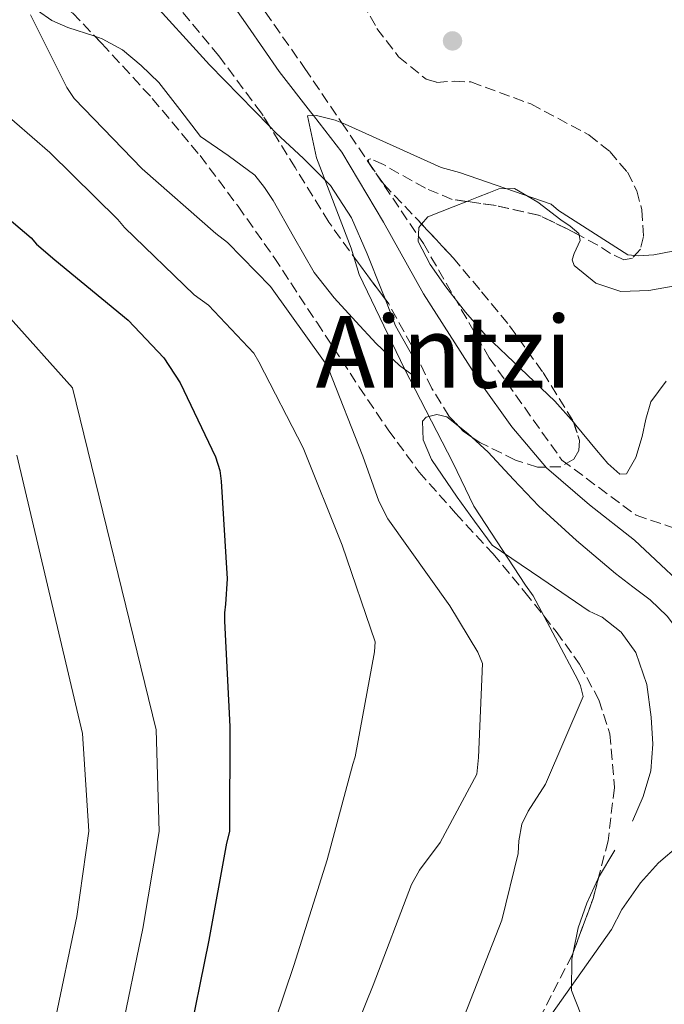
# Model space of a CAD drawing. Units: metres. Extents: x 630974 to 634422, y 4748187 to 4750566.
# Drawn here: x 632349 to 632452, y 4749834 to 4749991 of the extents above; entities that cross this region are included whole.
import ezdxf
from ezdxf.enums import TextEntityAlignment as Align

# ---------------------------------------------------------------- set-up
doc = ezdxf.new("R2010")
doc.units = ezdxf.units.M
doc.header["$MEASUREMENT"] = 0
doc.linetypes.add('DGN Style 3', pattern=[2.435890702152634, 1.739921930109024, -0.6959687720436097])
doc.linetypes.add('DGN Style 5', pattern=[1.217945351076317, 0.5219765790327072, -0.6959687720436097])
for name, color, linetype, lineweight in [('Cauce lineal', 142, 'Continuous', 13), ('Curva de nivel directora', 30, 'Continuous', 30), ('Curva de nivel intermedia', 30, 'Continuous', 0), ('Línea de cambio de uso (parcela vista)', 92, 'Continuous', 0), ('Punto acotado terreno (símbolo)', 7, 'Continuous', 0), ('Senda', 7, 'DGN Style 3', 0), ('Texto de Área (paraje) menor', 7, 'Continuous', 0), ('Vaguada no vista', 142, 'DGN Style 5', 0), ('Zona arbolada', 92, 'DGN Style 3', 0)]:
    doc.layers.add(name, color=color, linetype=linetype, lineweight=lineweight)
doc.styles.add('Style-Arial', font='arial.ttf')

# ---------------------------------------------------------------- blocks, each defined once
blk = doc.blocks.new('5PATER')
at = {"layer": 'Vaguada no vista', "linetype": 'Continuous', "lineweight": 0}
h = blk.add_hatch(color=51, dxfattribs=at)
edge = h.paths.add_edge_path()
edge.add_ellipse((0, 0), major_axis=(-0.1095731443231308, -0.1110710700762829), ratio=0.9994222409660317, start_angle=0, end_angle=360)

msp = doc.modelspace()

# ---------------------------------------------------------------- linework, layer by layer
at = {"layer": 'Cauce lineal', "color": 142, "linetype": 'Continuous', "lineweight": 13}
msp.add_polyline3d([(632511.1699999999, 4749843.680000001, 625.1300000000047), (632503.3899999997, 4749848.880000001, 625.820000000007), (632495.5999999996, 4749854.08, 626.5099999999948), (632491.6900000004, 4749857.08, 626.8800000000047), (632488.1299999999, 4749860.5, 627.2400000000052), (632482.7100000001, 4749866.789999999, 627.8600000000006), (632477.6799999997, 4749873.41, 628.4700000000012), (632473.3499999996, 4749880.130000001, 629.0599999999977), (632468.8600000005, 4749886.75, 629.6600000000036), (632465.6900000004, 4749890.16, 630), (632458.5999999996, 4749897.800000001, 630.7100000000064), (632447.6200000001, 4749908.060000001, 631.570000000007), (632440.4500000002, 4749913.720000001, 632.0099999999948), (632433.5099999999, 4749919.680000001, 632.4100000000036), (632428, 4749926.24, 632.75), (632423, 4749933.15, 633.0599999999977), (632413.7999999998, 4749947.560000001, 633.6699999999983), (632407.4000000004, 4749959.01, 634.1399999999994), (632400.7199999997, 4749970.24, 634.6699999999983), (632396.2100000001, 4749976.100000001, 635), (632395.7199999997, 4749976.720000001, 635.0399999999936), (632390.6799999997, 4749983.16, 635.4100000000036), (632385.6500000004, 4749990.439999999, 635.7899999999936), (632380.6100000005, 4749997.710000001, 636.1600000000036)], dxfattribs=at)
at = {"layer": 'Curva de nivel directora', "color": 30, "linetype": 'Continuous', "lineweight": 30, "elevation": 650.0000000000001, "flags": 128}
msp.add_lwpolyline([(632338.4799999995, 4749967.020000001), (632350.9200000004, 4749956.510000001), (632351.7899999999, 4749955.500000001), (632354.7299999992, 4749953), (632366.4699999985, 4749943.33), (632372.1999999993, 4749937.300000002), (632374.8199999989, 4749933.260000001), (632380.4699999995, 4749921.440000001), (632381.1899999992, 4749919.240000002), (632381.3899999983, 4749917.540000001), (632382.3499999993, 4749901.890000002), (632382.0799999988, 4749897.800000002), (632381.9299999991, 4749896.439999999), (632381.9499999993, 4749895.07), (632382.7599999984, 4749878.230000001), (632382.7099999991, 4749861.380000002), (632382.2300000008, 4749859.5), (632379.4399999991, 4749843.949999999), (632375.8299999993, 4749826.350000001)], dxfattribs=at)
at = {"layer": 'Curva de nivel intermedia', "color": 30, "linetype": 'Continuous', "lineweight": 0, "flags": 128}
for points, elevation in [([(632398.940000001, 4749819.859999998), (632405.7300000016, 4749836.739999999), (632411.9200000007, 4749852.880000002), (632413.1800000013, 4749855.199999999), (632416.5000000006, 4749859.599999998), (632422.3600000013, 4749870.600000001), (632422.6299999994, 4749873.26), (632423.2900000011, 4749888.3), (632422.52, 4749890.109999998), (632418.0200000005, 4749897.560000001), (632408.1200000009, 4749911.470000001), (632406.6600000013, 4749914.34), (632404.110000001, 4749921.529999998), (632398.5800000011, 4749935.539999999), (632398.0600000003, 4749936.48), (632389.2900000017, 4749948.689999998), (632382.4100000019, 4749955.749999999), (632380.5499999999, 4749957.189999999), (632368.7100000002, 4749967.550000001), (632357.8300000017, 4749978.82), (632356.6500000014, 4749980.600000001), (632350.8400000001, 4749992.249999999)], 640.0000000000001), ([(632387.07, 4749822.159999999), (632393.0400000003, 4749839.92), (632398.3600000021, 4749856.84), (632402.4900000005, 4749872.17), (632402.8800000016, 4749873.359999998), (632405.9600000017, 4749890.180000001), (632406.0800000002, 4749891.77), (632400.7600000005, 4749907.270000001), (632394.5500000011, 4749922.84), (632387.4099999998, 4749936.619999998), (632386.6100000017, 4749938.02), (632379.3400000008, 4749945.710000001), (632377.0899999999, 4749947.390000001), (632365.9200000007, 4749958.149999999), (632364.8099999998, 4749959.460000002), (632353.9400000002, 4749970.159999999), (632342.5499999997, 4749980.000000001)], 645), ([(632420.3800000009, 4749831.899999999), (632426.3800000001, 4749847.170000001), (632428.9999999999, 4749857.850000001), (632429.0800000002, 4749859.909999999), (632429.5899999999, 4749862.550000001), (632430.5900000012, 4749864.660000001), (632433.3499999995, 4749868.960000001), (632439.3900000011, 4749883), (632438.9800000021, 4749884.71), (632438.5500000007, 4749885.67), (632431.4100000015, 4749899.160000001), (632430.170000001, 4749900.849999999), (632421.8899999997, 4749913.52), (632418.5200000012, 4749920.539999999), (632410.7600000007, 4749935.519999999), (632403.5299999998, 4749950.63), (632402.2100000011, 4749954.859999999), (632396.6499999999, 4749969.34), (632395.2300000007, 4749976.08), (632396.6499999999, 4749976.100000001), (632399.6400000006, 4749975.390000001), (632401.2800000012, 4749974.739999999), (632416.6600000015, 4749967.77), (632419.5700000017, 4749966.970000001), (632434.2700000004, 4749961.909999999), (632435.4700000006, 4749960.900000001), (632446.5700000006, 4749953.8), (632448.3200000006, 4749953.619999999), (632450.7400000015, 4749953.779999999), (632453.77, 4749954.37)], 635), ([(632347.1400000007, 4749944.099999999), (632357.5600000012, 4749932.499999999), (632370.9600000011, 4749877.67), (632371.4500000007, 4749861.409999998), (632368.850000001, 4749845.859999998), (632365.2600000014, 4749828.520000001), (632361.9000000019, 4749814.269999999), (632358.0100000004, 4749797.270000001), (632354.4100000019, 4749782.33), (632351.1100000005, 4749766.82), (632348.2100000014, 4749749.58)], 655), ([(632348.6500000017, 4749921.680000001), (632359.1600000015, 4749877.100000001), (632360.1800000007, 4749861.439999999), (632358.2699999998, 4749847.759999998), (632354.6900000012, 4749830.689999999), (632351.8100000002, 4749816.899999999), (632348.6500000017, 4749799.829999999)], 660), ([(632433.5000000015, 4749830.909999999), (632443.9300000007, 4749845.680000001), (632445.6200000006, 4749848.890000001), (632448.5900000011, 4749853.140000001), (632451.5100000004, 4749856.349999998), (632454.7400000001, 4749859.12), (632463.1100000008, 4749868.36), (632464.4600000009, 4749870.499999999), (632465.9000000004, 4749874.520000001), (632466.0999999993, 4749876.38), (632465.9600000007, 4749879.390000001), (632464.9100000003, 4749885.100000001), (632464.6799999999, 4749890.140000001), (632466.3300000017, 4749890.17), (632467.4000000001, 4749890.039999999), (632468.8799999999, 4749889.560000001), (632469.7699999994, 4749889.109999999), (632473.2200000006, 4749886.51), (632474.5999999996, 4749884.76), (632476.77, 4749882.649999999)], 630)]:
    msp.add_lwpolyline(points, dxfattribs=dict(at, elevation=elevation))
at = {"layer": 'Línea de cambio de uso (parcela vista)', "color": 92, "linetype": 'Continuous', "lineweight": 0, "extrusion": (0.05717393338723658, 0.03207304753622445, 0.9978489169021386), "elevation": 189135.6337555228, "flags": 128}
msp.add_lwpolyline([(3833208.570994005, -2869232.469135299), (3833206.771166533, -2869233.230321016), (3833205.937700334, -2869233.503371604)], dxfattribs=at)
at = {"layer": 'Línea de cambio de uso (parcela vista)', "color": 92, "linetype": 'Continuous', "lineweight": 0, "extrusion": (0.0056686998523817, 0.00951611855294347, 0.9999386527830945), "elevation": 49414.99530577783, "flags": 128}
msp.add_lwpolyline([(632428.148753288, 4749598.826467528), (632430.7778336104, 4749603.239667356)], dxfattribs=at)
at = {"layer": 'Línea de cambio de uso (parcela vista)', "color": 92, "linetype": 'Continuous', "lineweight": 0}
for points in [[(632358.6978000002, 4750010.067500001, 638.3310000000056), (632359.0499999998, 4750009.619999999, 638.3000000000029), (632361.9800000006, 4750006, 638.1300000000047), (632364.9000000004, 4750002.359999999, 638.0200000000041), (632367.0899999999, 4749998.91, 637.9600000000064), (632369.3200000003, 4749995.49, 637.8999999999943), (632379.5300000003, 4749984.220000001, 636.8999999999943), (632389.1452000003, 4749974.387700001, 636.1040000000066)], [(632361.1423000004, 4749988.8025, 638.9116000000067), (632356.8399999999, 4749990.199999999, 639.1000000000058), (632354.2400000002, 4749991.310000001, 639.2200000000012), (632351.9800000006, 4749992.930000001, 639.3399999999965), (632350.4600000001, 4749996.08, 639.5), (632349.2796999998, 4749999.218, 639.6686000000045)], [(632438.7680000003, 4749956.924500001, 634.2868000000017), (632438.9299999997, 4749956.100000001, 634.25), (632437.9600000001, 4749954, 634.1100000000006), (632437.6699999999, 4749952.970000001, 634.0399999999936), (632437.9800000006, 4749952.09, 634), (632441.4500000002, 4749949.230000001, 633.8800000000047), (632445.4199999999, 4749947.930000001, 633.7599999999948), (632449.9299999997, 4749948.050000001, 633.6100000000006), (632454.4000000004, 4749948.9, 633.4600000000064), (632460.2300000006, 4749950.600000001, 633.2599999999948), (632466, 4749952.58, 633.1000000000058), (632469.5499999998, 4749954.060000001, 633.1000000000058), (632472.8899999997, 4749956.180000001, 633.179999999993), (632474.8700000001, 4749958.430000001, 633.320000000007), (632475.8700000001, 4749961.140000001, 633.3800000000047), (632477.1500000004, 4749969.550000001, 632.9799999999959), (632478.4400000004, 4749977.949999999, 632.5800000000017), (632479.5800000001, 4749982.680000001, 632.6000000000058), (632480.7300000006, 4749987.4, 632.6199999999953), (632481.9299999997, 4749989.75, 632.6100000000006), (632484.9199999999, 4749992.680000001, 632.5399999999936)], [(632407.6613999996, 4749946.716600001, 635.6067999999941), (632409.3099999997, 4749942.390000001, 635.4799999999959), (632411.6699999999, 4749938.230000001, 635.3500000000058), (632412.7400000002, 4749936.33, 635.2899999999936), (632413.1200000001, 4749934.890000001, 635.2400000000052), (632412.7300000006, 4749934.430000001, 635.25), (632411.9699999997, 4749934.640000001, 635.3399999999965), (632409.9600000001, 4749936.060000001, 635.6000000000058), (632406.2100000001, 4749939.600000001, 636.070000000007), (632402.9600000001, 4749943.100000001, 636.3800000000047), (632399.4800000006, 4749946.92, 636.5), (632396.2699999996, 4749950.960000001, 636.5800000000017), (632392.9600000001, 4749956.710000001, 636.4799999999959), (632389.7300000006, 4749962.5, 636.5399999999936), (632388.3399999999, 4749964.58, 636.75), (632386.7999999998, 4749966.539999999, 637), (632382.4900000002, 4749969.689999999, 637.4400000000023), (632378.0999999996, 4749972.730000001, 637.820000000007), (632374.75, 4749977.050000001, 638.0599999999977), (632371.4000000004, 4749981.41, 638.3000000000029), (632368.5899999999, 4749984.130000001, 638.5), (632365.5899999999, 4749986.630000001, 638.6999999999971), (632362.3200000003, 4749988.42, 638.8600000000006), (632361.1423000004, 4749988.8025, 638.9116000000067)], [(632389.1452000003, 4749974.387700001, 636.1040000000066), (632390.1600000003, 4749973.350000001, 636.0200000000041), (632394.5800000001, 4749969.210000001, 635.9499999999971), (632398.8899999997, 4749964.91, 635.8999999999943), (632402.2699999996, 4749959.689999999, 635.8399999999965), (632404.8099999997, 4749953.970000001, 635.779999999999), (632407.0999999996, 4749948.189999999, 635.6499999999943), (632407.6613999996, 4749946.716600001, 635.6067999999941)], [(632420.7746000001, 4749962.3355, 634.030700000003), (632422.6500000004, 4749963.07, 634.1000000000058), (632424.2800000003, 4749963.720000001, 634.2899999999936), (632425.9000000004, 4749964.359999999, 634.4400000000023), (632428.4299999997, 4749964.430000001, 634.4199999999983), (632432.1299999999, 4749962.230000001, 634.3800000000047), (632435.8099999997, 4749959.42, 634.3399999999965), (632437.3399999999, 4749958.380000001, 634.320000000007), (632438.7100000001, 4749957.220000001, 634.3000000000029), (632438.7680000003, 4749956.924500001, 634.2868000000017)], [(632413.5241, 4749958.696699999, 633.9474000000046), (632414.5300000003, 4749959.859999999, 633.9199999999983), (632418.5899999999, 4749961.480000001, 633.9499999999971), (632420.7746000001, 4749962.3355, 634.030700000003)], [(632437.8874000004, 4749926.9077, 632.7973999999958), (632434.8799999999, 4749930.359999999, 633.179999999993), (632429.3600000005, 4749935.560000001, 633.429999999993), (632423.8600000005, 4749940.800000001, 633.6600000000036), (632420.54, 4749944.619999999, 633.8000000000029), (632417.3799999999, 4749948.66, 633.9400000000023), (632414.8899999997, 4749952.26, 633.9900000000052), (632412.9600000001, 4749955.949999999, 634), (632413.0599999997, 4749958.16, 633.9600000000064), (632413.5241, 4749958.696699999, 633.9474000000046)], [(632452.7300000006, 4749933.57, 632.5500000000029), (632450.2300000006, 4749930.210000001, 632.5599999999977), (632449.4699999997, 4749927.460000001, 632.4100000000036), (632448.8899999997, 4749924.67, 632.2599999999948), (632447.8399999999, 4749921.300000001, 632.2400000000052), (632446.3399999999, 4749918.689999999, 632.2599999999948), (632445.2599999999, 4749918.65, 632.2700000000041), (632443.3499999996, 4749920.350000001, 632.2899999999936), (632441.5599999997, 4749922.5, 632.3399999999965), (632438.2599999999, 4749926.480000001, 632.75), (632437.8874000004, 4749926.9077, 632.7973999999958)], [(632447.2999999998, 4749863.07, 629.679999999993), (632449.0499999998, 4749867, 629.9799999999959), (632450.2300000006, 4749871.100000001, 630.3399999999965), (632450.5700000003, 4749875.390000001, 630.5399999999936), (632450.29, 4749879.689999999, 630.7599999999948), (632449.5899999999, 4749884.949999999, 631.1699999999983), (632447.8600000005, 4749890.08, 631.6199999999953), (632445.5199999996, 4749893.310000001, 631.7299999999959), (632442.4400000004, 4749895.720000001, 631.8800000000047), (632440.3799999999, 4749896.699999999, 632.3399999999965), (632432.6100000005, 4749901.99, 633.4600000000064), (632424.8499999996, 4749907.27, 634.5800000000017), (632422.0199999996, 4749911.109999999, 634.779999999999), (632419.2000000002, 4749914.949999999, 634.9799999999959), (632415.0800000001, 4749921, 634.9499999999971), (632413.7599999999, 4749924.17, 634.8099999999977), (632413.6699999999, 4749927.119999999, 634.679999999993), (632414.25, 4749927.789999999, 634.6399999999994), (632415.9400000004, 4749928.199999999, 634.5899999999965), (632417.54, 4749927.810000001, 634.5399999999936), (632419.3969999999, 4749926.368100001, 634.4799000000058)], [(632421.5854000002, 4749924.576400001, 634.4121000000014), (632424.1799999997, 4749922.189999999, 634.3399999999965), (632428.2199999997, 4749917.810000001, 634.0800000000017), (632432.3099999997, 4749913.539999999, 633.6399999999994), (632438.3600000005, 4749908.02, 632.5800000000017), (632444.5700000003, 4749902.710000001, 631.4600000000064), (632447.3600000005, 4749900.609999999, 631.0599999999977), (632450.1600000003, 4749898.51, 630.820000000007), (632452.8799999999, 4749895.890000001, 630.7400000000052), (632455.1699999999, 4749892.869999999, 630.679999999993), (632457.7300000006, 4749887.689999999, 630.5500000000029), (632460.2599999999, 4749882.529999999, 630.4199999999983), (632462.9400000004, 4749878.449999999, 630.2700000000041), (632465.7199999997, 4749874.439999999, 630.1000000000058), (632468.8899999997, 4749870.15, 629.8600000000006), (632472.2100000001, 4749865.960000001, 629.5800000000017), (632478.5, 4749859.449999999, 628.9600000000064), (632482.3343000002, 4749856.3158, 628.6536999999954)], [(632437.8121999997, 4749842.026500001, 629.3080000000045), (632438.5999999996, 4749845.949999999, 629.6199999999953), (632440.0199999996, 4749849.930000001, 629.6999999999971), (632441.7400000002, 4749853.77, 629.7400000000052), (632441.8811999997, 4749854.006999999, 629.7369000000035)], [(632435, 4749818.07, 628.8000000000029), (632437.79, 4749820.630000001, 628.7100000000064), (632440.2199999997, 4749823.680000001, 628.6999999999971), (632440.9199999999, 4749826.01, 628.7899999999936), (632440.75, 4749828.390000001, 628.8999999999943), (632439.0599999997, 4749832.130000001, 628.8500000000058), (632437.5499999998, 4749835.91, 628.820000000007), (632437.5899999999, 4749840.92, 629.2200000000012), (632437.8121999997, 4749842.026500001, 629.3080000000045)]]:
    msp.add_polyline3d(points, dxfattribs=at)
at = {"layer": 'Senda', "color": 7, "linetype": 'DGN Style 3', "lineweight": 0}
msp.add_polyline3d([(632377.2899999989, 4750008.7, 637.0000000000001), (632394.7899999982, 4749983.670000001, 637.0000000000001), (632400.699999998, 4749974.970000002, 635), (632413.8000000005, 4749955.600000001, 633), (632424.3399999995, 4749937.300000002, 633), (632436.0000000005, 4749920.9, 633), (632447.8899999993, 4749912.060000002, 633), (632459.7800000004, 4749908.07, 633)], dxfattribs=at)
at = {"layer": 'Zona arbolada', "color": 92, "linetype": 'DGN Style 3', "lineweight": 0, "extrusion": (0.04962626500660054, 0.006804897576552101, 0.9987446756756541), "elevation": 64342.40711365487, "flags": 128}
msp.add_lwpolyline([(4620003.111876407, -1270236.703777775), (4620004.253640654, -1270235.114110564), (4620007.190237515, -1270230.696668176), (4620009.624012744, -1270224.128187594), (4620010.91714537, -1270219.590802206)], dxfattribs=at)
at = {"layer": 'Zona arbolada', "color": 92, "linetype": 'DGN Style 3', "lineweight": 0, "extrusion": (0.05481417349813367, -0.04051781769552264, 0.9976741516311369), "elevation": -157157.3144342696, "flags": 128}
msp.add_lwpolyline([(4195599.996069222, 2309541.772298473), (4195599.9415002, 2309543.471150432), (4195600.136046443, 2309544.603718405)], dxfattribs=at)
at = {"layer": 'Zona arbolada', "color": 92, "linetype": 'DGN Style 3', "lineweight": 0, "extrusion": (0.05484457816172391, 0.02474806296226198, 0.9981881614334436), "elevation": 152864.2330350444, "flags": 128}
msp.add_lwpolyline([(4069356.745226134, -2525483.008010043), (4069354.048657331, -2525480.842468721), (4069347.498620628, -2525474.355816552)], dxfattribs=at)
at = {"layer": 'Zona arbolada', "color": 92, "linetype": 'DGN Style 3', "lineweight": 0}
for points in [[(632389.1452000003, 4749974.387700001, 638.6189000000013), (632387.8399999999, 4749976.49, 638.7200000000012), (632381.0199999996, 4749985.65, 639.1600000000036), (632373.7300000006, 4749994.449999999, 639.6000000000058), (632365.6100000005, 4750003.439999999, 640.1100000000006), (632358.6978000002, 4750010.067500001, 640.5766000000004)], [(632349.2796999998, 4749999.218, 637.1686999999947), (632352.54, 4749997.029999999, 637.1600000000036), (632357.5700000003, 4749992.550000001, 637.8600000000006), (632361.1423000004, 4749988.8025, 638.2636999999959)], [(632401.7000000002, 4749998.41, 636.5599999999977), (632406.3600000005, 4749990.060000001, 635.7400000000052), (632409.8300000001, 4749985.529999999, 634.8800000000047), (632414.2300000006, 4749981.91, 634.0800000000017), (632415.9500000002, 4749981.42, 634.1900000000023), (632418.7100000001, 4749981.609999999, 634.8000000000029), (632421.4100000003, 4749981.49, 635.1900000000023), (632431.0300000003, 4749977.960000001, 634.7100000000064), (632440.3300000001, 4749972.99, 634.3000000000029), (632443.6799999997, 4749970.34, 634.3699999999953), (632446.5, 4749967.02, 634.5200000000041), (632448.0199999996, 4749964.039999999, 634.8699999999953), (632448.8099999997, 4749960.99, 635.1900000000023), (632449.0999999996, 4749956.720000001, 634.820000000007), (632448.5800000001, 4749954.699999999, 634.529999999999), (632447.29, 4749953.24, 634.4100000000036), (632445.9400000004, 4749953, 634.429999999993), (632443.8099999997, 4749954.02, 634.4600000000064), (632441.7400000002, 4749955.350000001, 634.5200000000041), (632437.04, 4749957.84, 634.7400000000052), (632432.2699999996, 4749960.15, 634.9600000000064), (632425.4400000004, 4749961.67, 635.2899999999936), (632418.4299999997, 4749962.67, 635.6300000000047), (632414.1299999999, 4749964.449999999, 635.7700000000041), (632407.4000000004, 4749968.24, 635.8800000000047), (632405.3600000005, 4749969.16, 635.8800000000047), (632404.9600000001, 4749969.07, 635.8699999999953), (632405.0800000001, 4749968.51, 635.8500000000058), (632407.4500000002, 4749965.109999999, 635.3899999999994), (632412.9400000004, 4749959.32, 633.9799999999959), (632418.5899999999, 4749953.289999999, 632.9799999999959), (632423.1100000005, 4749947.869999999, 632.75), (632427.6100000005, 4749942.41, 632.6499999999943), (632432.9900000002, 4749934.92, 632.4900000000052), (632437.8099999997, 4749927.140000001, 632.7599999999948), (632438.8399999999, 4749924.050000001, 633.070000000007), (632438.7000000002, 4749922.439999999, 633.2400000000052), (632437.9199999999, 4749921.07, 633.4199999999983), (632435.8300000001, 4749919.83, 633.7100000000064), (632432.0800000001, 4749919.75, 634.1699999999983), (632428.54, 4749920.91, 634.5200000000041), (632422.8399999999, 4749923.710000001, 634.9700000000012), (632420.1900000004, 4749925.539999999, 635.1900000000023), (632417.9299999997, 4749927.9, 635.4100000000036), (632415.1600000003, 4749932.359999999, 635.7599999999948), (632411.9000000004, 4749939.300000001, 636.3000000000029), (632408.2400000002, 4749945.939999999, 636.8399999999965), (632403.3899999997, 4749952.449999999, 637.3800000000047), (632398.6299999999, 4749959.02, 637.8300000000017), (632393.2599999999, 4749967.76, 638.3000000000029), (632387.8399999999, 4749976.49, 638.7200000000012), (632381.0199999996, 4749985.65, 639.1600000000036), (632373.7300000006, 4749994.449999999, 639.6000000000058)], [(632401.7000000002, 4749998.41, 636.5599999999977), (632406.3600000005, 4749990.060000001, 635.7400000000052), (632409.8300000001, 4749985.529999999, 634.8800000000047), (632414.2300000006, 4749981.91, 634.0800000000017), (632415.9500000002, 4749981.42, 634.1900000000023), (632418.7100000001, 4749981.609999999, 634.8000000000029), (632421.4100000003, 4749981.49, 635.1900000000023), (632431.0300000003, 4749977.960000001, 634.7100000000064), (632440.3300000001, 4749972.99, 634.3000000000029), (632443.6799999997, 4749970.34, 634.3699999999953), (632446.5, 4749967.02, 634.5200000000041), (632448.0199999996, 4749964.039999999, 634.8699999999953), (632448.8099999997, 4749960.99, 635.1900000000023), (632449.0999999996, 4749956.720000001, 634.820000000007), (632448.5800000001, 4749954.699999999, 634.529999999999)], [(632357.5700000003, 4749992.550000001, 637.8600000000006), (632362.2599999999, 4749987.630000001, 638.3899999999994), (632370.3499999996, 4749978.850000001, 638.4700000000012), (632378.0199999996, 4749969.689999999, 638.5), (632384.0899999999, 4749961.59, 638.4499999999971), (632389.8899999997, 4749953.350000001, 638.279999999999), (632396.7100000001, 4749942.980000001, 636.820000000007), (632403.5, 4749932.609999999, 635.070000000007), (632408.1799999997, 4749925.730000001, 634.7899999999936), (632413.1200000001, 4749918.980000001, 634.5200000000041), (632418.9600000001, 4749912.380000001, 633.4900000000052), (632424.9400000004, 4749905.939999999, 632.429999999993), (632430.0700000003, 4749899.74, 632.4900000000052), (632435.0899999999, 4749893.430000001, 632.5399999999936), (632438.8300000001, 4749888.189999999, 631.429999999993), (632441.9000000004, 4749882.51, 630.3300000000017), (632443.6799999997, 4749877.039999999, 629.8999999999943), (632444.4199999999, 4749868.42, 629.4499999999971), (632443.4000000004, 4749859.91, 629.4499999999971), (632441.0199999996, 4749850.66, 629.8099999999977), (632437.6500000004, 4749841.59, 630.2200000000012), (632432.54, 4749831.67, 630.75)], [(632361.1423000004, 4749988.8025, 638.2636999999959), (632362.2599999999, 4749987.630000001, 638.3899999999994), (632370.3499999996, 4749978.850000001, 638.4700000000012), (632378.0199999996, 4749969.689999999, 638.5), (632384.0899999999, 4749961.59, 638.4499999999971), (632389.8899999997, 4749953.350000001, 638.279999999999), (632396.7100000001, 4749942.980000001, 636.820000000007), (632403.5, 4749932.609999999, 635.070000000007), (632408.1799999997, 4749925.730000001, 634.7899999999936), (632413.1200000001, 4749918.980000001, 634.5200000000041), (632418.9600000001, 4749912.380000001, 633.4900000000052), (632424.9400000004, 4749905.939999999, 632.429999999993), (632430.0700000003, 4749899.74, 632.4900000000052), (632435.0899999999, 4749893.430000001, 632.5399999999936), (632438.8300000001, 4749888.189999999, 631.429999999993), (632441.9000000004, 4749882.51, 630.3300000000017), (632443.6799999997, 4749877.039999999, 629.8999999999943), (632444.4199999999, 4749868.42, 629.4499999999971), (632443.4000000004, 4749859.91, 629.4499999999971), (632441.8811999997, 4749854.006999999, 629.6796999999933)], [(632407.6613999996, 4749946.716600001, 636.9043999999994), (632403.3899999997, 4749952.449999999, 637.3800000000047), (632398.6299999999, 4749959.02, 637.8300000000017), (632393.2599999999, 4749967.76, 638.3000000000029), (632389.1452000003, 4749974.387700001, 638.6189000000013)], [(632420.7746000001, 4749962.3355, 635.516300000003), (632418.4299999997, 4749962.67, 635.6300000000047), (632414.1299999999, 4749964.449999999, 635.7700000000041), (632407.4000000004, 4749968.24, 635.8800000000047), (632405.3600000005, 4749969.16, 635.8800000000047), (632404.9600000001, 4749969.07, 635.8699999999953), (632405.0800000001, 4749968.51, 635.8500000000058), (632407.4500000002, 4749965.109999999, 635.3899999999994), (632412.9400000004, 4749959.32, 633.9799999999959), (632413.5241, 4749958.696699999, 633.8766000000032)], [(632413.5241, 4749958.696699999, 633.8766000000032), (632418.5899999999, 4749953.289999999, 632.9799999999959), (632423.1100000005, 4749947.869999999, 632.75), (632427.6100000005, 4749942.41, 632.6499999999943), (632432.9900000002, 4749934.92, 632.4900000000052), (632437.8099999997, 4749927.140000001, 632.7599999999948), (632437.8874000004, 4749926.9077, 632.7832999999955)], [(632448.5800000001, 4749954.699999999, 634.529999999999), (632447.29, 4749953.24, 634.4100000000036), (632445.9400000004, 4749953, 634.429999999993), (632443.8099999997, 4749954.02, 634.4600000000064), (632441.7400000002, 4749955.350000001, 634.5200000000041), (632438.7680000003, 4749956.924500001, 634.6591000000044)], [(632419.3969999999, 4749926.368100001, 635.267200000002), (632417.9299999997, 4749927.9, 635.4100000000036), (632415.1600000003, 4749932.359999999, 635.7599999999948), (632411.9000000004, 4749939.300000001, 636.3000000000029), (632408.2400000002, 4749945.939999999, 636.8399999999965), (632407.6613999996, 4749946.716600001, 636.9043999999994)], [(632437.8874000004, 4749926.9077, 632.7832999999955), (632438.8399999999, 4749924.050000001, 633.070000000007), (632438.7000000002, 4749922.439999999, 633.2400000000052), (632437.9199999999, 4749921.07, 633.4199999999983), (632435.8300000001, 4749919.83, 633.7100000000064), (632432.0800000001, 4749919.75, 634.1699999999983), (632428.54, 4749920.91, 634.5200000000041), (632422.8399999999, 4749923.710000001, 634.9700000000012), (632421.5854000002, 4749924.576400001, 635.0742000000029)], [(632437.8121999997, 4749842.026500001, 630.2002999999969), (632437.6500000004, 4749841.59, 630.2200000000012), (632432.54, 4749831.67, 630.75), (632423.9699999997, 4749817.42, 631.6300000000047), (632420.0300000003, 4749810.180000001, 632.0500000000029), (632416.7999999998, 4749802.600000001, 632.429999999993), (632414.9299999997, 4749796.279999999, 632.3099999999977), (632412.7400000002, 4749786.619999999, 631.3399999999965), (632410.7334000003, 4749779.465500001, 630.9116000000067)]]:
    msp.add_polyline3d(points, dxfattribs=at)

# ---------------------------------------------------------------- block references
at = {"layer": 'Punto acotado terreno (símbolo)', "color": 7, "linetype": 'Continuous', "lineweight": 0, "xscale": 10, "yscale": 10, "zscale": 10}
msp.add_blockref('5PATER', (632418.4699999976, 4749988.070000002, 637.2599999999948), dxfattribs=at)

# ---------------------------------------------------------------- texts
at = {"layer": 'Texto de Área (paraje) menor', "color": 7, "linetype": 'Continuous', "lineweight": 0, "style": 'Style-Arial'}
msp.add_text('Aintzi', height=11.5, dxfattribs=at).set_placement((632417.0731224514, 4749938.23001, 637.1199999999953), align=Align.MIDDLE_CENTER)

doc.saveas('drawing.dxf')
